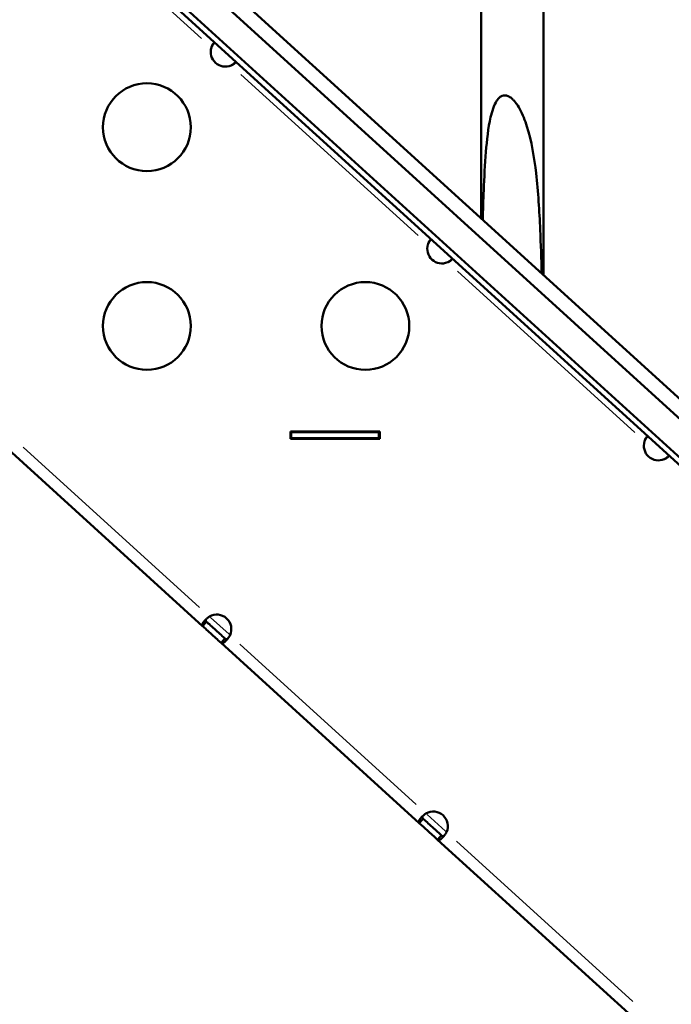
# Model space of a CAD drawing. Units: millimetres. Extents: x -225 to 11253, y -52 to 10158.
# Drawn here: x 4855 to 5077, y 5811 to 6147 of the extents above; entities that cross this region are included whole.
import ezdxf

# ---------------------------------------------------------------- set-up
doc = ezdxf.new("R2010")
doc.units = ezdxf.units.MM
doc.header["$LTSCALE"] = 25
doc.layers.add('MD_Visible', color=7, linetype='Continuous', lineweight=50)
doc.layers.add('MD_Visible Narrow', color=7, linetype='Continuous', lineweight=35)
doc.dimstyles.new('DİLARA 5', dxfattribs={"dimtxt": 250, "dimasz": 100, "dimexe": 0, "dimexo": 100, "dimgap": 50, "dimtad": 2, "dimdec": 0, "dimlfac": 0.1, "dimrnd": 5, "dimtxsty": 'Standard', "dimcen": 0, "dimse1": 1, "dimse2": 1, "dimclrd": 256, "dimadec": 0, "dimazin": 0, "dimtfac": 1, "dimtdec": 0, "dimtix": 1, "dimtmove": 0, "dimatfit": 3, "dimfxl": 1, "dimarcsym": 0})

# ---------------------------------------------------------------- blocks, each defined once
blk = doc.blocks.new('CustomObjectsInViewport4_0')
at = {"layer": 'MD_Visible', "extrusion": (0, 1, 0)}
for p, q in [((3898.38, 7091.72), (5292.61, 5824.4)), ((3898.38, 7084.96), (5289.25, 5820.7)), ((5265.04, 5829.49), (3898.38, 7071.75)), ((3898.38, 7069.05), (5263.7, 5828.01)), ((5012.3, 6736.18), (5012.3, 6079.19)), ((5033.6, 6716.82), (5033.6, 6059.83)), ((4947.17, 6003.89), (4947.17, 6006.39)), ((4947.17, 6006.39), (4977.67, 6006.39)), ((4947.17, 6006.14), (4947.42, 6006.14)), ((4947.17, 6004.14), (4947.42, 6004.14)), ((4977.67, 6003.89), (4947.17, 6003.89)), ((4947.42, 6006.14), (4947.42, 6004.14)), ((4947.42, 6006.14), (4977.42, 6006.14)), ((4977.42, 6004.14), (4947.42, 6004.14)), ((4977.42, 6006.14), (4977.67, 6006.14)), ((4977.42, 6006.14), (4977.42, 6004.14)), ((4977.42, 6004.14), (4977.67, 6004.14)), ((4977.67, 6006.39), (4977.67, 6003.89)), ((4917.16, 5939.92), (4849.46, 6001.46)), ((4917.16, 5939.92), (4918.07, 5940.92)), ((4918.07, 5940.92), (4918.51, 5941.4)), ((4923.46, 5934.19), (4924.37, 5935.2)), ((4991.16, 5872.66), (4923.46, 5934.19)), ((4924.37, 5935.2), (4924.81, 5935.67)), ((4991.16, 5872.66), (4992.07, 5873.66)), ((4992.07, 5873.66), (4992.51, 5874.14)), ((4997.46, 5866.93), (4998.37, 5867.93)), ((5065.16, 5805.4), (4997.46, 5866.93)), ((4998.37, 5867.93), (4998.81, 5868.41))]:
    blk.add_line(p, q, dxfattribs=at)
at = {"layer": 'MD_Visible', "extrusion": (1.22465e-16, 0, -1)}
for centre in [(-4898.11, 6110.32), (-4898.11, 6042.45), (-4972.78, 6042.45)]:
    blk.add_circle(centre, 15, dxfattribs=at)
for centre, start, end in [((-4924.94, 6136.05), 246.9678, 17.5722), ((-4998.94, 6068.79), 246.9678, 17.5722), ((-5072.94, 6001.53), 246.9678, 17.5722), ((-4921.96, 5938.87), 60.3905, 204.1495), ((-4995.96, 5871.6), 60.3905, 204.1495)]:
    blk.add_arc(centre, 5, start, end, dxfattribs=at)
at = {"layer": 'MD_Visible'}
for centre in [(4920.31, 5937.06), (4994.31, 5869.8)]:
    blk.add_ellipse(centre, major_axis=(-3.7, 3.36), ratio=0, start_param=3.693845, end_param=5.730838, dxfattribs=at)
at = {"layer": 'MD_Visible', "extrusion": (1.22465e-16, 0, -1)}
for centre in [(4921.66, 5938.54), (4995.66, 5871.28)]:
    blk.add_ellipse(centre, major_axis=(-3.7, 3.36), ratio=0, start_param=0.552347, end_param=2.58934, dxfattribs=at)
at = {"layer": 'MD_Visible'}
for points, knots in [([(4920.17, 6137.56), (4920.18, 6137.6), (4920.19, 6137.64), (4920.21, 6137.72), (4920.21, 6137.76), (4920.23, 6137.83), (4920.25, 6137.87), (4920.27, 6137.94), (4920.28, 6137.98), (4920.3, 6138.05), (4920.32, 6138.09), (4920.34, 6138.15), (4920.35, 6138.19), (4920.38, 6138.26), (4920.4, 6138.29), (4920.43, 6138.35), (4920.44, 6138.39), (4920.47, 6138.45), (4920.49, 6138.48), (4920.52, 6138.54), (4920.54, 6138.57), (4920.57, 6138.62), (4920.59, 6138.65), (4920.62, 6138.7), (4920.64, 6138.73), (4920.67, 6138.78), (4920.69, 6138.8), (4920.72, 6138.84), (4920.74, 6138.87), (4920.78, 6138.91), (4920.79, 6138.93), (4920.83, 6138.96), (4920.85, 6138.98), (4920.88, 6139.01), (4920.9, 6139.03), (4920.94, 6139.06), (4920.95, 6139.07), (4920.99, 6139.09), (4921.01, 6139.1), (4921.04, 6139.12), (4921.06, 6139.13), (4921.09, 6139.15), (4921.11, 6139.15), (4921.15, 6139.16), (4921.16, 6139.16), (4921.2, 6139.17), (4921.21, 6139.17), (4921.25, 6139.17), (4921.26, 6139.17), (4921.3, 6139.16), (4921.31, 6139.16), (4921.35, 6139.15), (4921.36, 6139.15), (4921.39, 6139.13), (4921.41, 6139.12), (4921.44, 6139.1), (4921.46, 6139.09), (4921.49, 6139.07), (4921.5, 6139.06), (4921.52, 6139.04)], [0, 0, 0, 0, 0.0118355, 0.0118355, 0.023511, 0.023511, 0.0351064, 0.0351064, 0.0466515, 0.0466515, 0.0581404, 0.0581404, 0.069565, 0.069565, 0.0809146, 0.0809146, 0.0921758, 0.0921758, 0.1033871, 0.1033871, 0.1146006, 0.1146006, 0.1258043, 0.1258043, 0.1369854, 0.1369854, 0.1481297, 0.1481297, 0.1592226, 0.1592226, 0.1703159, 0.1703159, 0.1814493, 0.1814493, 0.1926088, 0.1926088, 0.2037806, 0.2037806, 0.214952, 0.214952, 0.2261172, 0.2261172, 0.2373388, 0.2373388, 0.2486229, 0.2486229, 0.2599553, 0.2599553, 0.2713238, 0.2713238, 0.2827371, 0.2827371, 0.2942242, 0.2942242, 0.3057725, 0.3057725, 0.3174503, 0.3174503, 0.3291702, 0.3291702, 0.3291702, 0.3291702]), ([(4921.09, 6139.14), (4921.06, 6139.11), (4921.04, 6139.07), (4921.01, 6139.03), (4920.97, 6138.97), (4920.94, 6138.91), (4920.9, 6138.86), (4920.86, 6138.8), (4920.82, 6138.74), (4920.79, 6138.68), (4920.75, 6138.62), (4920.71, 6138.56), (4920.68, 6138.5), (4920.64, 6138.44), (4920.6, 6138.38), (4920.57, 6138.32), (4920.53, 6138.26), (4920.5, 6138.2), (4920.46, 6138.13), (4920.43, 6138.07), (4920.4, 6138.01), (4920.36, 6137.94), (4920.33, 6137.88), (4920.3, 6137.82), (4920.27, 6137.75), (4920.23, 6137.69), (4920.2, 6137.63), (4920.17, 6137.56)], [-0.1001759, -0.1001759, -0.1001759, -0.1001759, -0.0921758, -0.0921758, -0.0921758, -0.0809146, -0.0809146, -0.0809146, -0.069565, -0.069565, -0.069565, -0.0581404, -0.0581404, -0.0581404, -0.0466515, -0.0466515, -0.0466515, -0.0351064, -0.0351064, -0.0351064, -0.023511, -0.023511, -0.023511, -0.0118355, -0.0118355, -0.0118355, 0, 0, 0, 0]), ([(4928.24, 6132.93), (4928.26, 6132.92), (4928.27, 6132.9), (4928.3, 6132.88), (4928.31, 6132.86), (4928.33, 6132.83), (4928.34, 6132.82), (4928.36, 6132.79), (4928.36, 6132.77), (4928.38, 6132.74), (4928.38, 6132.72), (4928.39, 6132.69), (4928.39, 6132.67), (4928.4, 6132.64), (4928.4, 6132.62), (4928.4, 6132.59), (4928.39, 6132.57), (4928.39, 6132.54), (4928.38, 6132.52), (4928.37, 6132.48), (4928.37, 6132.47), (4928.35, 6132.43), (4928.34, 6132.41), (4928.32, 6132.37), (4928.31, 6132.35), (4928.29, 6132.32), (4928.27, 6132.3), (4928.24, 6132.26), (4928.23, 6132.24), (4928.19, 6132.2), (4928.18, 6132.18), (4928.14, 6132.14), (4928.12, 6132.12), (4928.08, 6132.08), (4928.06, 6132.06), (4928.01, 6132.02), (4927.99, 6132.01), (4927.94, 6131.97), (4927.91, 6131.95), (4927.86, 6131.91), (4927.83, 6131.89), (4927.78, 6131.85), (4927.75, 6131.83), (4927.69, 6131.8), (4927.66, 6131.78), (4927.6, 6131.74), (4927.57, 6131.73), (4927.5, 6131.69), (4927.47, 6131.68), (4927.4, 6131.64), (4927.37, 6131.63), (4927.3, 6131.6), (4927.26, 6131.58), (4927.19, 6131.55), (4927.16, 6131.54), (4927.08, 6131.51), (4927.05, 6131.5), (4926.97, 6131.47), (4926.93, 6131.46), (4926.9, 6131.45)], [0, 0, 0, 0, 0.0118355, 0.0118355, 0.023511, 0.023511, 0.0351064, 0.0351064, 0.0466515, 0.0466515, 0.0581404, 0.0581404, 0.069565, 0.069565, 0.0809146, 0.0809146, 0.0921758, 0.0921758, 0.1033871, 0.1033871, 0.1146006, 0.1146006, 0.1258043, 0.1258043, 0.1369854, 0.1369854, 0.1481297, 0.1481297, 0.1592226, 0.1592226, 0.1703159, 0.1703159, 0.1814493, 0.1814493, 0.1926088, 0.1926088, 0.2037806, 0.2037806, 0.214952, 0.214952, 0.2261172, 0.2261172, 0.2373388, 0.2373388, 0.2486229, 0.2486229, 0.2599553, 0.2599553, 0.2713238, 0.2713238, 0.2827371, 0.2827371, 0.2942242, 0.2942242, 0.3057725, 0.3057725, 0.3174503, 0.3174503, 0.3291702, 0.3291702, 0.3291702, 0.3291702]), ([(4926.9, 6131.45), (4926.96, 6131.49), (4927.02, 6131.53), (4927.08, 6131.56), (4927.14, 6131.6), (4927.2, 6131.64), (4927.26, 6131.68), (4927.32, 6131.72), (4927.38, 6131.76), (4927.44, 6131.8), (4927.49, 6131.84), (4927.55, 6131.88), (4927.61, 6131.92), (4927.67, 6131.96), (4927.73, 6132), (4927.78, 6132.04), (4927.84, 6132.08), (4927.9, 6132.13), (4927.95, 6132.17), (4928.01, 6132.21), (4928.06, 6132.25), (4928.11, 6132.3), (4928.17, 6132.34), (4928.22, 6132.38), (4928.27, 6132.43), (4928.31, 6132.46), (4928.35, 6132.49), (4928.38, 6132.52)], [-0.32917023, -0.32917023, -0.32917023, -0.32917023, -0.31745031, -0.31745031, -0.31745031, -0.30577246, -0.30577246, -0.30577246, -0.29422418, -0.29422418, -0.29422418, -0.28273705, -0.28273705, -0.28273705, -0.27132376, -0.27132376, -0.27132376, -0.25995525, -0.25995525, -0.25995525, -0.24862287, -0.24862287, -0.24862287, -0.23733881, -0.23733881, -0.23733881, -0.22932744, -0.22932744, -0.22932744, -0.22932744]), ([(5012.9, 6078.65), (5012.98, 6081.97), (5013.09, 6085.48), (5013.39, 6093.09), (5013.61, 6097.67), (5014.27, 6105.74), (5014.74, 6110.13), (5016.01, 6115.62), (5016.66, 6117.88), (5017.96, 6119.82), (5018.27, 6120.21), (5018.92, 6120.76), (5019.23, 6120.95), (5019.87, 6121.18), (5020.17, 6121.23), (5020.85, 6121.2), (5021.2, 6121.11), (5021.96, 6120.78), (5022.36, 6120.51), (5022.77, 6120.17), (5022.81, 6120.13), (5022.87, 6120.08), (5022.89, 6120.07), (5022.92, 6120.04), (5022.93, 6120.03), (5022.95, 6120.01), (5022.95, 6120.01), (5022.95, 6120.01), (5022.97, 6120), (5022.98, 6119.98), (5023.02, 6119.95), (5023.04, 6119.93), (5023.12, 6119.86), (5023.17, 6119.8), (5023.5, 6119.47), (5023.77, 6119.17), (5024.58, 6118.14), (5025.09, 6117.34), (5026.53, 6114.7), (5027.34, 6112.61), (5029.57, 6105.61), (5030.51, 6099.83), (5031.85, 6088.3), (5032.24, 6081.67), (5032.73, 6070.4), (5032.88, 6065.35), (5033.01, 6060.37)], [0.342332, 0.342332, 0.342332, 0.342332, 1.297356, 1.297356, 2.530769, 2.530769, 3.623615, 3.623615, 4.180076, 4.180076, 4.325201, 4.325201, 4.434762, 4.434762, 4.528809, 4.528809, 4.634455, 4.634455, 4.76878, 4.76878, 4.785183, 4.785183, 4.791749, 4.791749, 4.796699, 4.796699, 4.797408, 4.797408, 4.797408, 4.803059, 4.803059, 4.811386, 4.811386, 4.83376, 4.83376, 4.946341, 4.946341, 5.208803, 5.208803, 5.811855, 5.811855, 7.338045, 7.338045, 9.164385, 9.164385, 10.578385, 10.578385, 10.578385, 10.578385]), ([(4994.17, 6070.3), (4994.18, 6070.34), (4994.19, 6070.38), (4994.2, 6070.45), (4994.21, 6070.49), (4994.23, 6070.57), (4994.24, 6070.61), (4994.27, 6070.68), (4994.28, 6070.72), (4994.3, 6070.79), (4994.31, 6070.82), (4994.34, 6070.89), (4994.35, 6070.93), (4994.38, 6070.99), (4994.4, 6071.03), (4994.42, 6071.09), (4994.44, 6071.12), (4994.47, 6071.19), (4994.49, 6071.22), (4994.52, 6071.28), (4994.53, 6071.3), (4994.57, 6071.36), (4994.58, 6071.39), (4994.62, 6071.44), (4994.64, 6071.46), (4994.67, 6071.51), (4994.69, 6071.54), (4994.72, 6071.58), (4994.74, 6071.6), (4994.77, 6071.65), (4994.79, 6071.66), (4994.83, 6071.7), (4994.85, 6071.72), (4994.88, 6071.75), (4994.9, 6071.77), (4994.93, 6071.79), (4994.95, 6071.81), (4994.99, 6071.83), (4995.01, 6071.84), (4995.04, 6071.86), (4995.06, 6071.87), (4995.09, 6071.88), (4995.11, 6071.89), (4995.14, 6071.9), (4995.16, 6071.9), (4995.2, 6071.91), (4995.21, 6071.91), (4995.25, 6071.91), (4995.26, 6071.91), (4995.29, 6071.9), (4995.31, 6071.9), (4995.34, 6071.89), (4995.36, 6071.88), (4995.39, 6071.87), (4995.41, 6071.86), (4995.44, 6071.84), (4995.45, 6071.83), (4995.49, 6071.81), (4995.5, 6071.79), (4995.52, 6071.78)], [0, 0, 0, 0, 0.0118355, 0.0118355, 0.023511, 0.023511, 0.0351064, 0.0351064, 0.0466515, 0.0466515, 0.0581404, 0.0581404, 0.069565, 0.069565, 0.0809146, 0.0809146, 0.0921758, 0.0921758, 0.1033871, 0.1033871, 0.1146006, 0.1146006, 0.1258043, 0.1258043, 0.1369854, 0.1369854, 0.1481297, 0.1481297, 0.1592226, 0.1592226, 0.1703159, 0.1703159, 0.1814493, 0.1814493, 0.1926088, 0.1926088, 0.2037806, 0.2037806, 0.214952, 0.214952, 0.2261172, 0.2261172, 0.2373388, 0.2373388, 0.2486229, 0.2486229, 0.2599553, 0.2599553, 0.2713238, 0.2713238, 0.2827371, 0.2827371, 0.2942242, 0.2942242, 0.3057725, 0.3057725, 0.3174503, 0.3174503, 0.3291702, 0.3291702, 0.3291702, 0.3291702]), ([(4995.09, 6071.88), (4995.06, 6071.84), (4995.04, 6071.8), (4995.01, 6071.76), (4994.97, 6071.71), (4994.93, 6071.65), (4994.9, 6071.59), (4994.86, 6071.54), (4994.82, 6071.48), (4994.78, 6071.42), (4994.75, 6071.36), (4994.71, 6071.3), (4994.67, 6071.24), (4994.64, 6071.18), (4994.6, 6071.12), (4994.57, 6071.06), (4994.53, 6071), (4994.5, 6070.93), (4994.46, 6070.87), (4994.43, 6070.81), (4994.39, 6070.75), (4994.36, 6070.68), (4994.33, 6070.62), (4994.3, 6070.56), (4994.26, 6070.49), (4994.23, 6070.43), (4994.2, 6070.36), (4994.17, 6070.3)], [-0.1001759, -0.1001759, -0.1001759, -0.1001759, -0.0921758, -0.0921758, -0.0921758, -0.0809146, -0.0809146, -0.0809146, -0.069565, -0.069565, -0.069565, -0.0581404, -0.0581404, -0.0581404, -0.0466515, -0.0466515, -0.0466515, -0.0351064, -0.0351064, -0.0351064, -0.023511, -0.023511, -0.023511, -0.0118355, -0.0118355, -0.0118355, 0, 0, 0, 0]), ([(5002.24, 6065.67), (5002.25, 6065.66), (5002.27, 6065.64), (5002.29, 6065.61), (5002.31, 6065.6), (5002.33, 6065.57), (5002.34, 6065.55), (5002.36, 6065.52), (5002.36, 6065.51), (5002.38, 6065.48), (5002.38, 6065.46), (5002.39, 6065.43), (5002.39, 6065.41), (5002.4, 6065.38), (5002.4, 6065.36), (5002.39, 6065.33), (5002.39, 6065.31), (5002.39, 6065.28), (5002.38, 6065.26), (5002.37, 6065.22), (5002.36, 6065.2), (5002.35, 6065.17), (5002.34, 6065.15), (5002.32, 6065.11), (5002.31, 6065.09), (5002.28, 6065.05), (5002.27, 6065.03), (5002.24, 6065), (5002.23, 6064.98), (5002.19, 6064.94), (5002.17, 6064.92), (5002.14, 6064.88), (5002.12, 6064.86), (5002.08, 6064.82), (5002.05, 6064.8), (5002.01, 6064.76), (5001.99, 6064.74), (5001.94, 6064.7), (5001.91, 6064.68), (5001.86, 6064.65), (5001.83, 6064.63), (5001.78, 6064.59), (5001.75, 6064.57), (5001.69, 6064.54), (5001.66, 6064.52), (5001.6, 6064.48), (5001.56, 6064.46), (5001.5, 6064.43), (5001.47, 6064.41), (5001.4, 6064.38), (5001.37, 6064.37), (5001.3, 6064.33), (5001.26, 6064.32), (5001.19, 6064.29), (5001.15, 6064.28), (5001.08, 6064.25), (5001.04, 6064.24), (5000.97, 6064.21), (5000.93, 6064.2), (5000.89, 6064.19)], [0, 0, 0, 0, 0.0118355, 0.0118355, 0.023511, 0.023511, 0.0351064, 0.0351064, 0.0466515, 0.0466515, 0.0581404, 0.0581404, 0.069565, 0.069565, 0.0809146, 0.0809146, 0.0921758, 0.0921758, 0.1033871, 0.1033871, 0.1146006, 0.1146006, 0.1258043, 0.1258043, 0.1369854, 0.1369854, 0.1481297, 0.1481297, 0.1592226, 0.1592226, 0.1703159, 0.1703159, 0.1814493, 0.1814493, 0.1926088, 0.1926088, 0.2037806, 0.2037806, 0.214952, 0.214952, 0.2261172, 0.2261172, 0.2373388, 0.2373388, 0.2486229, 0.2486229, 0.2599553, 0.2599553, 0.2713238, 0.2713238, 0.2827371, 0.2827371, 0.2942242, 0.2942242, 0.3057725, 0.3057725, 0.3174503, 0.3174503, 0.3291702, 0.3291702, 0.3291702, 0.3291702]), ([(5000.89, 6064.19), (5000.95, 6064.23), (5001.02, 6064.26), (5001.08, 6064.3), (5001.14, 6064.34), (5001.2, 6064.38), (5001.26, 6064.42), (5001.32, 6064.45), (5001.37, 6064.49), (5001.43, 6064.53), (5001.49, 6064.57), (5001.55, 6064.61), (5001.61, 6064.66), (5001.67, 6064.7), (5001.72, 6064.74), (5001.78, 6064.78), (5001.84, 6064.82), (5001.89, 6064.86), (5001.95, 6064.91), (5002, 6064.95), (5002.06, 6064.99), (5002.11, 6065.03), (5002.17, 6065.08), (5002.22, 6065.12), (5002.27, 6065.16), (5002.31, 6065.19), (5002.34, 6065.22), (5002.38, 6065.26)], [-0.32917023, -0.32917023, -0.32917023, -0.32917023, -0.31745031, -0.31745031, -0.31745031, -0.30577246, -0.30577246, -0.30577246, -0.29422418, -0.29422418, -0.29422418, -0.28273705, -0.28273705, -0.28273705, -0.27132376, -0.27132376, -0.27132376, -0.25995525, -0.25995525, -0.25995525, -0.24862287, -0.24862287, -0.24862287, -0.23733881, -0.23733881, -0.23733881, -0.22932745, -0.22932745, -0.22932745, -0.22932745]), ([(5068.17, 6003.04), (5068.18, 6003.08), (5068.18, 6003.12), (5068.2, 6003.19), (5068.21, 6003.23), (5068.23, 6003.31), (5068.24, 6003.34), (5068.26, 6003.42), (5068.28, 6003.45), (5068.3, 6003.52), (5068.31, 6003.56), (5068.34, 6003.63), (5068.35, 6003.66), (5068.38, 6003.73), (5068.39, 6003.76), (5068.42, 6003.83), (5068.44, 6003.86), (5068.47, 6003.92), (5068.48, 6003.95), (5068.52, 6004.01), (5068.53, 6004.04), (5068.57, 6004.1), (5068.58, 6004.12), (5068.62, 6004.18), (5068.63, 6004.2), (5068.67, 6004.25), (5068.69, 6004.27), (5068.72, 6004.32), (5068.74, 6004.34), (5068.77, 6004.38), (5068.79, 6004.4), (5068.83, 6004.44), (5068.84, 6004.46), (5068.88, 6004.49), (5068.9, 6004.5), (5068.93, 6004.53), (5068.95, 6004.55), (5068.99, 6004.57), (5069, 6004.58), (5069.04, 6004.6), (5069.06, 6004.61), (5069.09, 6004.62), (5069.11, 6004.63), (5069.14, 6004.64), (5069.16, 6004.64), (5069.19, 6004.64), (5069.21, 6004.65), (5069.24, 6004.65), (5069.26, 6004.64), (5069.29, 6004.64), (5069.31, 6004.64), (5069.34, 6004.63), (5069.36, 6004.62), (5069.39, 6004.61), (5069.41, 6004.6), (5069.44, 6004.58), (5069.45, 6004.57), (5069.48, 6004.54), (5069.5, 6004.53), (5069.51, 6004.52)], [0, 0, 0, 0, 0.0118355, 0.0118355, 0.023511, 0.023511, 0.0351064, 0.0351064, 0.0466515, 0.0466515, 0.0581404, 0.0581404, 0.069565, 0.069565, 0.0809146, 0.0809146, 0.0921758, 0.0921758, 0.1033871, 0.1033871, 0.1146006, 0.1146006, 0.1258043, 0.1258043, 0.1369854, 0.1369854, 0.1481297, 0.1481297, 0.1592226, 0.1592226, 0.1703159, 0.1703159, 0.1814493, 0.1814493, 0.1926088, 0.1926088, 0.2037806, 0.2037806, 0.214952, 0.214952, 0.2261172, 0.2261172, 0.2373388, 0.2373388, 0.2486229, 0.2486229, 0.2599553, 0.2599553, 0.2713238, 0.2713238, 0.2827371, 0.2827371, 0.2942242, 0.2942242, 0.3057725, 0.3057725, 0.3174503, 0.3174503, 0.3291702, 0.3291702, 0.3291702, 0.3291702]), ([(5069.09, 6004.62), (5069.06, 6004.58), (5069.03, 6004.54), (5069.01, 6004.5), (5068.97, 6004.45), (5068.93, 6004.39), (5068.89, 6004.33), (5068.86, 6004.27), (5068.82, 6004.22), (5068.78, 6004.16), (5068.75, 6004.1), (5068.71, 6004.04), (5068.67, 6003.98), (5068.64, 6003.92), (5068.6, 6003.86), (5068.57, 6003.79), (5068.53, 6003.73), (5068.5, 6003.67), (5068.46, 6003.61), (5068.43, 6003.55), (5068.39, 6003.48), (5068.36, 6003.42), (5068.33, 6003.36), (5068.29, 6003.29), (5068.26, 6003.23), (5068.23, 6003.17), (5068.2, 6003.1), (5068.17, 6003.04)], [-0.1001759, -0.1001759, -0.1001759, -0.1001759, -0.0921758, -0.0921758, -0.0921758, -0.0809146, -0.0809146, -0.0809146, -0.069565, -0.069565, -0.069565, -0.0581404, -0.0581404, -0.0581404, -0.0466515, -0.0466515, -0.0466515, -0.0351064, -0.0351064, -0.0351064, -0.023511, -0.023511, -0.023511, -0.0118355, -0.0118355, -0.0118355, 0, 0, 0, 0]), ([(5076.24, 5998.41), (5076.25, 5998.39), (5076.27, 5998.38), (5076.29, 5998.35), (5076.31, 5998.34), (5076.33, 5998.31), (5076.34, 5998.29), (5076.35, 5998.26), (5076.36, 5998.25), (5076.37, 5998.21), (5076.38, 5998.2), (5076.39, 5998.17), (5076.39, 5998.15), (5076.39, 5998.12), (5076.39, 5998.1), (5076.39, 5998.07), (5076.39, 5998.05), (5076.38, 5998.01), (5076.38, 5998), (5076.37, 5997.96), (5076.36, 5997.94), (5076.35, 5997.9), (5076.34, 5997.89), (5076.32, 5997.85), (5076.31, 5997.83), (5076.28, 5997.79), (5076.27, 5997.77), (5076.24, 5997.73), (5076.22, 5997.71), (5076.19, 5997.68), (5076.17, 5997.66), (5076.14, 5997.62), (5076.12, 5997.6), (5076.07, 5997.56), (5076.05, 5997.54), (5076.01, 5997.5), (5075.98, 5997.48), (5075.93, 5997.44), (5075.91, 5997.42), (5075.86, 5997.38), (5075.83, 5997.37), (5075.77, 5997.33), (5075.75, 5997.31), (5075.69, 5997.27), (5075.66, 5997.25), (5075.59, 5997.22), (5075.56, 5997.2), (5075.5, 5997.17), (5075.47, 5997.15), (5075.4, 5997.12), (5075.36, 5997.1), (5075.3, 5997.07), (5075.26, 5997.06), (5075.19, 5997.03), (5075.15, 5997.01), (5075.08, 5996.99), (5075.04, 5996.97), (5074.97, 5996.95), (5074.93, 5996.94), (5074.89, 5996.93)], [0, 0, 0, 0, 0.0118355, 0.0118355, 0.023511, 0.023511, 0.0351064, 0.0351064, 0.0466515, 0.0466515, 0.0581404, 0.0581404, 0.069565, 0.069565, 0.0809146, 0.0809146, 0.0921758, 0.0921758, 0.1033871, 0.1033871, 0.1146006, 0.1146006, 0.1258043, 0.1258043, 0.1369854, 0.1369854, 0.1481297, 0.1481297, 0.1592226, 0.1592226, 0.1703159, 0.1703159, 0.1814493, 0.1814493, 0.1926088, 0.1926088, 0.2037806, 0.2037806, 0.214952, 0.214952, 0.2261172, 0.2261172, 0.2373388, 0.2373388, 0.2486229, 0.2486229, 0.2599553, 0.2599553, 0.2713238, 0.2713238, 0.2827371, 0.2827371, 0.2942242, 0.2942242, 0.3057725, 0.3057725, 0.3174503, 0.3174503, 0.3291702, 0.3291702, 0.3291702, 0.3291702]), ([(5074.89, 5996.93), (5074.95, 5996.96), (5075.01, 5997), (5075.07, 5997.04), (5075.13, 5997.08), (5075.19, 5997.11), (5075.25, 5997.15), (5075.31, 5997.19), (5075.37, 5997.23), (5075.43, 5997.27), (5075.49, 5997.31), (5075.55, 5997.35), (5075.61, 5997.39), (5075.67, 5997.43), (5075.72, 5997.48), (5075.78, 5997.52), (5075.84, 5997.56), (5075.89, 5997.6), (5075.95, 5997.64), (5076, 5997.69), (5076.06, 5997.73), (5076.11, 5997.77), (5076.16, 5997.81), (5076.22, 5997.86), (5076.27, 5997.9), (5076.31, 5997.93), (5076.34, 5997.96), (5076.38, 5997.99)], [-0.32917023, -0.32917023, -0.32917023, -0.32917023, -0.31745031, -0.31745031, -0.31745031, -0.30577246, -0.30577246, -0.30577246, -0.29422418, -0.29422418, -0.29422418, -0.28273705, -0.28273705, -0.28273705, -0.27132376, -0.27132376, -0.27132376, -0.25995525, -0.25995525, -0.25995525, -0.24862287, -0.24862287, -0.24862287, -0.23733881, -0.23733881, -0.23733881, -0.22932745, -0.22932745, -0.22932745, -0.22932745]), ([(4917.16, 5939.92), (4917.14, 5939.94), (4917.13, 5939.96), (4917.09, 5940), (4917.08, 5940.02), (4917.05, 5940.06), (4917.04, 5940.08), (4917.02, 5940.12), (4917.01, 5940.15), (4917, 5940.19), (4917, 5940.22), (4916.99, 5940.27), (4916.99, 5940.3), (4916.99, 5940.35), (4916.99, 5940.38), (4917, 5940.44), (4917.01, 5940.47), (4917.02, 5940.53), (4917.03, 5940.56), (4917.05, 5940.63), (4917.07, 5940.66), (4917.1, 5940.73), (4917.11, 5940.77), (4917.15, 5940.84), (4917.17, 5940.88), (4917.21, 5940.96), (4917.24, 5941), (4917.29, 5941.08), (4917.32, 5941.12), (4917.37, 5941.2), (4917.4, 5941.24), (4917.47, 5941.33), (4917.5, 5941.37), (4917.57, 5941.46), (4917.61, 5941.5), (4917.68, 5941.59), (4917.72, 5941.64), (4917.81, 5941.73), (4917.85, 5941.78), (4917.93, 5941.87), (4917.98, 5941.92), (4918.07, 5942.01), (4918.12, 5942.06), (4918.22, 5942.16), (4918.26, 5942.2), (4918.37, 5942.3), (4918.42, 5942.35), (4918.52, 5942.44), (4918.58, 5942.49), (4918.68, 5942.58), (4918.74, 5942.63), (4918.85, 5942.72), (4918.91, 5942.77), (4919.02, 5942.86), (4919.08, 5942.91), (4919.19, 5943), (4919.25, 5943.04), (4919.37, 5943.13), (4919.43, 5943.17), (4919.49, 5943.21)], [0, 0, 0, 0, 0.0209726, 0.0209726, 0.0423613, 0.0423613, 0.064008, 0.064008, 0.0857462, 0.0857462, 0.1076343, 0.1076343, 0.1297208, 0.1297208, 0.151977, 0.151977, 0.1743718, 0.1743718, 0.1968719, 0.1968719, 0.2194416, 0.2194416, 0.2420439, 0.2420439, 0.26474, 0.26474, 0.2875611, 0.2875611, 0.3104742, 0.3104742, 0.3334452, 0.3334452, 0.3564391, 0.3564391, 0.3794199, 0.3794199, 0.4023666, 0.4023666, 0.4253531, 0.4253531, 0.4483653, 0.4483653, 0.4713678, 0.4713678, 0.4943258, 0.4943258, 0.517205, 0.517205, 0.5400009, 0.5400009, 0.562746, 0.562746, 0.5854083, 0.5854083, 0.608, 0.608, 0.63051, 0.63051, 0.652836, 0.652836, 0.652836, 0.652836]), ([(4918.36, 5942.3), (4918.35, 5942.28), (4918.35, 5942.27), (4918.34, 5942.26), (4918.33, 5942.23), (4918.32, 5942.21), (4918.31, 5942.19), (4918.3, 5942.16), (4918.29, 5942.14), (4918.28, 5942.12), (4918.27, 5942.1), (4918.27, 5942.07), (4918.26, 5942.05), (4918.26, 5942.03), (4918.25, 5942.01), (4918.25, 5941.99), (4918.25, 5941.97), (4918.25, 5941.94), (4918.25, 5941.92), (4918.25, 5941.9), (4918.25, 5941.88), (4918.25, 5941.86), (4918.25, 5941.84), (4918.25, 5941.82), (4918.26, 5941.8), (4918.26, 5941.78), (4918.27, 5941.76), (4918.27, 5941.74), (4918.28, 5941.72), (4918.29, 5941.7), (4918.3, 5941.68), (4918.3, 5941.66), (4918.31, 5941.64), (4918.33, 5941.62), (4918.34, 5941.6), (4918.35, 5941.58), (4918.36, 5941.56), (4918.37, 5941.55), (4918.39, 5941.53), (4918.4, 5941.51), (4918.42, 5941.49), (4918.44, 5941.47), (4918.45, 5941.45), (4918.47, 5941.44), (4918.49, 5941.42), (4918.51, 5941.4)], [-0.3236835, -0.3236835, -0.3236835, -0.3236835, -0.3104742, -0.3104742, -0.3104742, -0.2875611, -0.2875611, -0.2875611, -0.26474, -0.26474, -0.26474, -0.2420439, -0.2420439, -0.2420439, -0.2194416, -0.2194416, -0.2194416, -0.1968719, -0.1968719, -0.1968719, -0.1743718, -0.1743718, -0.1743718, -0.151977, -0.151977, -0.151977, -0.1297208, -0.1297208, -0.1297208, -0.1076343, -0.1076343, -0.1076343, -0.0857462, -0.0857462, -0.0857462, -0.064008, -0.064008, -0.064008, -0.0423613, -0.0423613, -0.0423613, -0.0209726, -0.0209726, -0.0209726, 0, 0, 0, 0]), ([(4926.52, 5936.82), (4926.48, 5936.76), (4926.45, 5936.7), (4926.41, 5936.63), (4926.37, 5936.57), (4926.33, 5936.51), (4926.29, 5936.45), (4926.25, 5936.38), (4926.21, 5936.32), (4926.17, 5936.26), (4926.13, 5936.2), (4926.09, 5936.14), (4926.05, 5936.08), (4926.01, 5936.02), (4925.97, 5935.96), (4925.93, 5935.9), (4925.88, 5935.84), (4925.84, 5935.79), (4925.8, 5935.73), (4925.76, 5935.67), (4925.72, 5935.62), (4925.67, 5935.56), (4925.63, 5935.51), (4925.59, 5935.45), (4925.55, 5935.4), (4925.5, 5935.35), (4925.46, 5935.3), (4925.42, 5935.25), (4925.37, 5935.2), (4925.33, 5935.15), (4925.29, 5935.1), (4925.25, 5935.05), (4925.21, 5935.01), (4925.16, 5934.96), (4925.12, 5934.92), (4925.08, 5934.87), (4925.04, 5934.83), (4925, 5934.79), (4924.96, 5934.75), (4924.92, 5934.71), (4924.88, 5934.67), (4924.84, 5934.63), (4924.8, 5934.6), (4924.76, 5934.56), (4924.72, 5934.53), (4924.68, 5934.49), (4924.64, 5934.46), (4924.6, 5934.43), (4924.56, 5934.4), (4924.53, 5934.37), (4924.49, 5934.34), (4924.45, 5934.32), (4924.42, 5934.29), (4924.38, 5934.27), (4924.35, 5934.25), (4924.31, 5934.23), (4924.28, 5934.21), (4924.25, 5934.19), (4924.21, 5934.17), (4924.18, 5934.15), (4924.15, 5934.14), (4924.12, 5934.12), (4924.09, 5934.11), (4924.05, 5934.1), (4924.02, 5934.09), (4923.99, 5934.08), (4923.97, 5934.07), (4923.94, 5934.07), (4923.91, 5934.06), (4923.88, 5934.06), (4923.85, 5934.06), (4923.83, 5934.06), (4923.8, 5934.06), (4923.78, 5934.06), (4923.75, 5934.06), (4923.73, 5934.06), (4923.7, 5934.07), (4923.68, 5934.07), (4923.65, 5934.08), (4923.63, 5934.09), (4923.61, 5934.1), (4923.59, 5934.11), (4923.56, 5934.12), (4923.54, 5934.13), (4923.52, 5934.15), (4923.5, 5934.16), (4923.48, 5934.18), (4923.46, 5934.19)], [0.0000001, 0.0000001, 0.0000001, 0.0000001, 0.0220277, 0.0220277, 0.0220277, 0.0442506, 0.0442506, 0.0442506, 0.066583, 0.066583, 0.066583, 0.0889646, 0.0889646, 0.0889646, 0.1114659, 0.1114659, 0.1114659, 0.1340702, 0.1340702, 0.1340702, 0.1567445, 0.1567445, 0.1567445, 0.1794549, 0.1794549, 0.1794549, 0.2021667, 0.2021667, 0.2021667, 0.2248445, 0.2248445, 0.2248445, 0.2475188, 0.2475188, 0.2475188, 0.2702422, 0.2702422, 0.2702422, 0.2929793, 0.2929793, 0.2929793, 0.3156954, 0.3156954, 0.3156954, 0.3383562, 0.3383562, 0.3383562, 0.360928, 0.360928, 0.360928, 0.3833887, 0.3833887, 0.3833887, 0.4058124, 0.4058124, 0.4058124, 0.4281898, 0.4281898, 0.4281898, 0.4504852, 0.4504852, 0.4504852, 0.4726652, 0.4726652, 0.4726652, 0.4946979, 0.4946979, 0.4946979, 0.5165591, 0.5165591, 0.5165591, 0.5382906, 0.5382906, 0.5382906, 0.5598855, 0.5598855, 0.5598855, 0.5813217, 0.5813217, 0.5813217, 0.6026812, 0.6026812, 0.6026812, 0.6238444, 0.6238444, 0.6238444, 0.6446138, 0.6446138, 0.6446138, 0.6446138]), ([(4924.81, 5935.67), (4924.83, 5935.66), (4924.85, 5935.64), (4924.89, 5935.61), (4924.91, 5935.59), (4924.94, 5935.57), (4924.96, 5935.56), (4925, 5935.53), (4925.02, 5935.52), (4925.06, 5935.5), (4925.08, 5935.5), (4925.12, 5935.48), (4925.14, 5935.48), (4925.19, 5935.47), (4925.21, 5935.46), (4925.25, 5935.46), (4925.27, 5935.46), (4925.31, 5935.46), (4925.33, 5935.46), (4925.37, 5935.47), (4925.39, 5935.47), (4925.44, 5935.48), (4925.46, 5935.49), (4925.5, 5935.5), (4925.52, 5935.51), (4925.57, 5935.53), (4925.59, 5935.54), (4925.63, 5935.56), (4925.65, 5935.57), (4925.69, 5935.6), (4925.7, 5935.61), (4925.71, 5935.61)], [-0.6446138, -0.6446138, -0.6446138, -0.6446138, -0.6238444, -0.6238444, -0.6026812, -0.6026812, -0.5813217, -0.5813217, -0.5598855, -0.5598855, -0.5382906, -0.5382906, -0.5165591, -0.5165591, -0.4946979, -0.4946979, -0.4726652, -0.4726652, -0.4504852, -0.4504852, -0.4281898, -0.4281898, -0.4058124, -0.4058124, -0.3833887, -0.3833887, -0.360928, -0.360928, -0.3383562, -0.3383562, -0.3253303, -0.3253303, -0.3253303, -0.3253303]), ([(4991.16, 5872.66), (4991.14, 5872.68), (4991.12, 5872.69), (4991.09, 5872.73), (4991.08, 5872.75), (4991.05, 5872.79), (4991.04, 5872.82), (4991.02, 5872.86), (4991.01, 5872.88), (4991, 5872.93), (4990.99, 5872.96), (4990.99, 5873.01), (4990.99, 5873.03), (4990.99, 5873.09), (4990.99, 5873.12), (4991, 5873.18), (4991, 5873.21), (4991.02, 5873.27), (4991.03, 5873.3), (4991.05, 5873.37), (4991.06, 5873.4), (4991.09, 5873.47), (4991.11, 5873.51), (4991.15, 5873.58), (4991.17, 5873.62), (4991.21, 5873.7), (4991.24, 5873.73), (4991.29, 5873.81), (4991.31, 5873.86), (4991.37, 5873.94), (4991.4, 5873.98), (4991.47, 5874.07), (4991.5, 5874.11), (4991.57, 5874.2), (4991.61, 5874.24), (4991.68, 5874.33), (4991.72, 5874.38), (4991.8, 5874.47), (4991.85, 5874.52), (4991.93, 5874.61), (4991.98, 5874.66), (4992.07, 5874.75), (4992.12, 5874.8), (4992.21, 5874.89), (4992.26, 5874.94), (4992.36, 5875.04), (4992.42, 5875.08), (4992.52, 5875.18), (4992.57, 5875.23), (4992.68, 5875.32), (4992.74, 5875.37), (4992.85, 5875.46), (4992.9, 5875.51), (4993.02, 5875.6), (4993.08, 5875.64), (4993.19, 5875.73), (4993.25, 5875.78), (4993.37, 5875.87), (4993.43, 5875.91), (4993.49, 5875.95)], [0, 0, 0, 0, 0.0209726, 0.0209726, 0.0423613, 0.0423613, 0.064008, 0.064008, 0.0857462, 0.0857462, 0.1076343, 0.1076343, 0.1297208, 0.1297208, 0.151977, 0.151977, 0.1743718, 0.1743718, 0.1968719, 0.1968719, 0.2194416, 0.2194416, 0.2420439, 0.2420439, 0.26474, 0.26474, 0.2875611, 0.2875611, 0.3104742, 0.3104742, 0.3334452, 0.3334452, 0.3564391, 0.3564391, 0.3794199, 0.3794199, 0.4023666, 0.4023666, 0.4253531, 0.4253531, 0.4483653, 0.4483653, 0.4713678, 0.4713678, 0.4943258, 0.4943258, 0.517205, 0.517205, 0.5400009, 0.5400009, 0.562746, 0.562746, 0.5854083, 0.5854083, 0.608, 0.608, 0.63051, 0.63051, 0.652836, 0.652836, 0.652836, 0.652836]), ([(4992.36, 5875.03), (4992.35, 5875.02), (4992.35, 5875.01), (4992.34, 5874.99), (4992.33, 5874.97), (4992.32, 5874.95), (4992.31, 5874.92), (4992.3, 5874.9), (4992.29, 5874.88), (4992.28, 5874.86), (4992.27, 5874.83), (4992.27, 5874.81), (4992.26, 5874.79), (4992.26, 5874.77), (4992.25, 5874.75), (4992.25, 5874.72), (4992.25, 5874.7), (4992.25, 5874.68), (4992.24, 5874.66), (4992.24, 5874.64), (4992.24, 5874.62), (4992.25, 5874.6), (4992.25, 5874.58), (4992.25, 5874.56), (4992.26, 5874.54), (4992.26, 5874.51), (4992.27, 5874.49), (4992.27, 5874.47), (4992.28, 5874.45), (4992.29, 5874.44), (4992.29, 5874.42), (4992.3, 5874.4), (4992.31, 5874.38), (4992.32, 5874.36), (4992.33, 5874.34), (4992.35, 5874.32), (4992.36, 5874.3), (4992.37, 5874.28), (4992.39, 5874.26), (4992.4, 5874.25), (4992.42, 5874.23), (4992.43, 5874.21), (4992.45, 5874.19), (4992.47, 5874.17), (4992.49, 5874.16), (4992.51, 5874.14)], [-0.3236835, -0.3236835, -0.3236835, -0.3236835, -0.3104742, -0.3104742, -0.3104742, -0.2875611, -0.2875611, -0.2875611, -0.26474, -0.26474, -0.26474, -0.2420439, -0.2420439, -0.2420439, -0.2194416, -0.2194416, -0.2194416, -0.1968719, -0.1968719, -0.1968719, -0.1743718, -0.1743718, -0.1743718, -0.151977, -0.151977, -0.151977, -0.1297208, -0.1297208, -0.1297208, -0.1076343, -0.1076343, -0.1076343, -0.0857462, -0.0857462, -0.0857462, -0.064008, -0.064008, -0.064008, -0.0423613, -0.0423613, -0.0423613, -0.0209726, -0.0209726, -0.0209726, 0, 0, 0, 0]), ([(5000.52, 5869.56), (5000.48, 5869.5), (5000.44, 5869.43), (5000.41, 5869.37), (5000.37, 5869.31), (5000.33, 5869.24), (5000.29, 5869.18), (5000.25, 5869.12), (5000.21, 5869.06), (5000.17, 5869), (5000.13, 5868.94), (5000.09, 5868.88), (5000.05, 5868.82), (5000.01, 5868.76), (4999.97, 5868.7), (4999.93, 5868.64), (4999.88, 5868.58), (4999.84, 5868.52), (4999.8, 5868.47), (4999.76, 5868.41), (4999.71, 5868.36), (4999.67, 5868.3), (4999.63, 5868.25), (4999.59, 5868.19), (4999.54, 5868.14), (4999.5, 5868.09), (4999.46, 5868.04), (4999.42, 5867.99), (4999.37, 5867.93), (4999.33, 5867.89), (4999.29, 5867.84), (4999.25, 5867.79), (4999.2, 5867.74), (4999.16, 5867.7), (4999.12, 5867.65), (4999.08, 5867.61), (4999.04, 5867.57), (4999, 5867.53), (4998.95, 5867.48), (4998.91, 5867.45), (4998.87, 5867.41), (4998.83, 5867.37), (4998.79, 5867.33), (4998.75, 5867.3), (4998.72, 5867.26), (4998.68, 5867.23), (4998.64, 5867.2), (4998.6, 5867.17), (4998.56, 5867.14), (4998.53, 5867.11), (4998.49, 5867.08), (4998.45, 5867.06), (4998.42, 5867.03), (4998.38, 5867.01), (4998.35, 5866.98), (4998.31, 5866.96), (4998.28, 5866.94), (4998.24, 5866.92), (4998.21, 5866.91), (4998.18, 5866.89), (4998.15, 5866.88), (4998.11, 5866.86), (4998.08, 5866.85), (4998.05, 5866.84), (4998.02, 5866.83), (4997.99, 5866.82), (4997.96, 5866.81), (4997.94, 5866.81), (4997.91, 5866.8), (4997.88, 5866.8), (4997.85, 5866.79), (4997.83, 5866.79), (4997.8, 5866.79), (4997.77, 5866.79), (4997.75, 5866.8), (4997.72, 5866.8), (4997.7, 5866.8), (4997.68, 5866.81), (4997.65, 5866.82), (4997.63, 5866.83), (4997.61, 5866.83), (4997.58, 5866.85), (4997.56, 5866.86), (4997.54, 5866.87), (4997.52, 5866.88), (4997.5, 5866.9), (4997.48, 5866.91), (4997.46, 5866.93)], [0.0000001, 0.0000001, 0.0000001, 0.0000001, 0.0220277, 0.0220277, 0.0220277, 0.0442506, 0.0442506, 0.0442506, 0.066583, 0.066583, 0.066583, 0.0889646, 0.0889646, 0.0889646, 0.1114659, 0.1114659, 0.1114659, 0.1340702, 0.1340702, 0.1340702, 0.1567445, 0.1567445, 0.1567445, 0.1794549, 0.1794549, 0.1794549, 0.2021667, 0.2021667, 0.2021667, 0.2248445, 0.2248445, 0.2248445, 0.2475188, 0.2475188, 0.2475188, 0.2702422, 0.2702422, 0.2702422, 0.2929793, 0.2929793, 0.2929793, 0.3156954, 0.3156954, 0.3156954, 0.3383562, 0.3383562, 0.3383562, 0.360928, 0.360928, 0.360928, 0.3833887, 0.3833887, 0.3833887, 0.4058124, 0.4058124, 0.4058124, 0.4281898, 0.4281898, 0.4281898, 0.4504852, 0.4504852, 0.4504852, 0.4726652, 0.4726652, 0.4726652, 0.4946979, 0.4946979, 0.4946979, 0.5165591, 0.5165591, 0.5165591, 0.5382906, 0.5382906, 0.5382906, 0.5598855, 0.5598855, 0.5598855, 0.5813217, 0.5813217, 0.5813217, 0.6026812, 0.6026812, 0.6026812, 0.6238444, 0.6238444, 0.6238444, 0.6446138, 0.6446138, 0.6446138, 0.6446138]), ([(4998.81, 5868.41), (4998.83, 5868.39), (4998.85, 5868.38), (4998.88, 5868.35), (4998.9, 5868.33), (4998.94, 5868.31), (4998.96, 5868.29), (4999, 5868.27), (4999.02, 5868.26), (4999.06, 5868.24), (4999.08, 5868.23), (4999.12, 5868.22), (4999.14, 5868.21), (4999.18, 5868.21), (4999.2, 5868.2), (4999.25, 5868.2), (4999.27, 5868.2), (4999.31, 5868.2), (4999.33, 5868.2), (4999.37, 5868.2), (4999.39, 5868.21), (4999.44, 5868.22), (4999.46, 5868.22), (4999.5, 5868.24), (4999.52, 5868.25), (4999.56, 5868.26), (4999.59, 5868.28), (4999.63, 5868.3), (4999.65, 5868.31), (4999.69, 5868.33), (4999.7, 5868.34), (4999.71, 5868.35)], [-0.6446138, -0.6446138, -0.6446138, -0.6446138, -0.6238444, -0.6238444, -0.6026812, -0.6026812, -0.5813217, -0.5813217, -0.5598855, -0.5598855, -0.5382906, -0.5382906, -0.5165591, -0.5165591, -0.4946979, -0.4946979, -0.4726652, -0.4726652, -0.4504852, -0.4504852, -0.4281898, -0.4281898, -0.4058124, -0.4058124, -0.3833887, -0.3833887, -0.360928, -0.360928, -0.3383562, -0.3383562, -0.3253303, -0.3253303, -0.3253303, -0.3253303])]:
    blk.add_open_spline(points, degree=3, knots=knots, dxfattribs=at)
at = {"layer": 'MD_Visible Narrow', "extrusion": (0, 1, 0)}
for p, q in [((4916.81, 6140.62), (4856.26, 6195.66)), ((4990.81, 6073.36), (4930.26, 6128.39)), ((5064.81, 6006.1), (5004.26, 6061.13)), ((4855.87, 6001.04), (4916.14, 5946.26)), ((4919.84, 5942.89), (4926.17, 5937.14)), ((4929.87, 5933.78), (4990.14, 5879)), ((4993.84, 5875.63), (5000.17, 5869.88)), ((5003.87, 5866.52), (5064.14, 5811.73))]:
    blk.add_line(p, q, dxfattribs=at)
blk = doc.blocks.new('*D4')
at = {"lineweight": -2, "ltscale": 25, "transparency": 16777216}
blk.add_line((241.7, 9553.98), (241.7, 5719.14), dxfattribs=at)
at = {"ltscale": 25, "transparency": 16777216}
for points in [[(225.03, 9553.98), (258.37, 9553.98), (241.7, 9653.98)], [(225.03, 5719.14), (258.37, 5719.14), (241.7, 5619.14)]]:
    blk.add_solid(points, dxfattribs=at)
at = {"layer": 'Defpoints', "color": 0, "ltscale": 25, "transparency": 16777216}
for p in [(3353.39, 9653.98), (241.7, 5619.14), (5193.42, 5619.14)]:
    blk.add_point(p, dxfattribs=at)
at = {"color": 0, "ltscale": 25, "transparency": 16777216, "insert": (66.7, 7636.56), "char_height": 250, "attachment_point": 5, "rotation": 90}
blk.add_mtext('405', dxfattribs=at)
blk = doc.blocks.new('*D5')
at = {"lineweight": -2, "ltscale": 25, "transparency": 16777216}
blk.add_line((417.16, 9819.26), (5219.49, 9819.26), dxfattribs=at)
at = {"ltscale": 25, "transparency": 16777216}
for points in [[(417.16, 9835.93), (417.16, 9802.59), (317.16, 9819.26)], [(5219.49, 9835.93), (5219.49, 9802.59), (5319.49, 9819.26)]]:
    blk.add_solid(points, dxfattribs=at)
at = {"layer": 'Defpoints', "color": 0, "ltscale": 25, "transparency": 16777216}
for p in [(5319.49, 9819.26), (5319.49, 6459.72), (317.16, 5747.54)]:
    blk.add_point(p, dxfattribs=at)
at = {"color": 0, "ltscale": 25, "transparency": 16777216, "insert": (2818.33, 9994.26), "char_height": 250, "attachment_point": 5}
blk.add_mtext('500', dxfattribs=at)

msp = doc.modelspace()

# ---------------------------------------------------------------- block references
at = {"layer": 'MD_Visible', "color": 0}
msp.add_blockref('CustomObjectsInViewport4_0', (0, 0), dxfattribs=at)

# ---------------------------------------------------------------- dimensions: what is measured, and where the dimension line sits
at = {"color": 0, "ltscale": 25}
dim = msp.add_linear_dim(base=(5319.49, 9819.26), p1=(317.16, 5747.54), p2=(5319.49, 6459.72), dimstyle='DİLARA 5', dxfattribs=at)
dim.commit()
dim.dimension.update_dxf_attribs({"geometry": '*D5', "text_midpoint": (2818.33, 9994.26)})
dim = msp.add_linear_dim(base=(241.7, 5619.14), p1=(3353.39, 9653.98), p2=(5193.42, 5619.14), angle=90, dimstyle='DİLARA 5', dxfattribs=at)
dim.commit()
dim.dimension.update_dxf_attribs({"geometry": '*D4', "text_midpoint": (66.7, 7636.56)})

doc.saveas('drawing.dxf')
